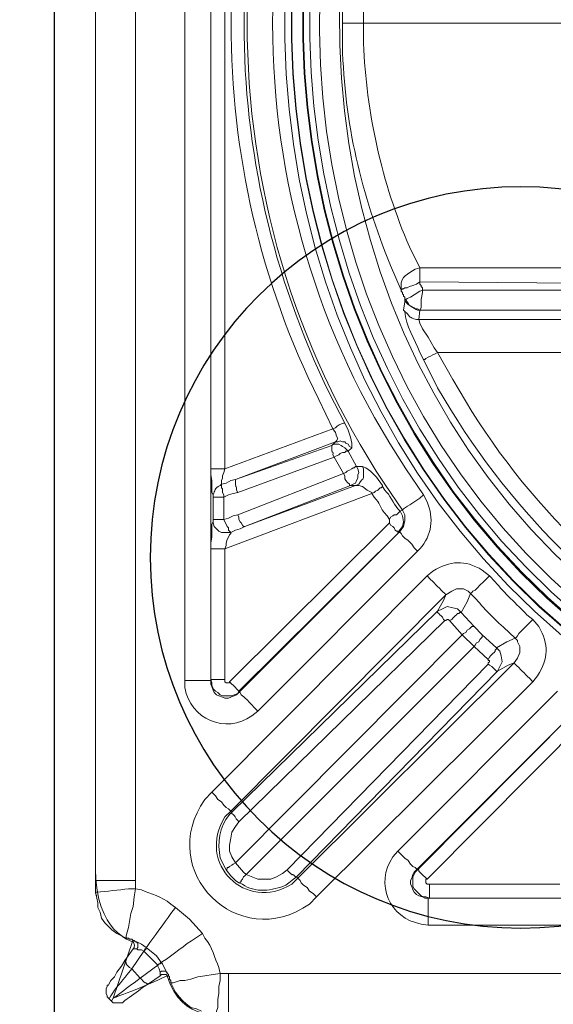
# Model space of a CAD drawing. Extents: x 21903 to 39780, y -19159 to 7520.
# Drawn here: x 25768 to 25928, y -7848 to -7553 of the extents above; entities that cross this region are included whole.
import ezdxf

# ---------------------------------------------------------------- set-up
doc = ezdxf.new("R2010")
doc.units = 0
doc.header["$LTSCALE"] = 12
doc.header["$MEASUREMENT"] = 0
doc.layers.get('0').update_dxf_attribs({"linetype": 'CONTINUOUS'})
doc.layers.add('SEDIM. KOMORA', color=1, linetype='CONTINUOUS', lineweight=9)

# ---------------------------------------------------------------- blocks, each defined once
blk = doc.blocks.new('STORMBRIXX blok PRESJEK - tlocrt')
blk.add_line((600, 0), (600, 600))
blk.add_circle((740, 460), 111.14)
blk = doc.blocks.new('STORMBRIXX inspekcijsko okno - tlocrt')
at = {"lineweight": 18}
for points in [[(581.79, 256.87), (581.79, -256.87)], [(593.78, -256.87), (593.78, 256.87)], [(559.22, 196.93), (559.22, -196.93)], [(555, 133.82), (555, -133.46)], [(558.52, -148.62), (558.52, -141.92), (558.52, -141.22), (558.88, -140.51), (558.88, -136.98), (559.22, -135.22), (559.22, -133.46), (559.22, 133.82)], [(513.39, 0.19), (353.31, 0.19)], [(414.66, -73.17), (496.47, -73.17)], [(496.47, -77.4), (414.66, -78.1)], [(495.76, -79.85), (495.76, -79.15), (496.11, -78.81), (496.11, -78.45), (496.47, -78.1), (496.47, -77.4)], [(496.47, -77.4), (497.51, -78.1), (498.58, -78.45), (499.64, -78.81), (500.34, -79.15), (501.05, -79.15), (501.4, -79.51), (501.75, -79.51), (502.11, -79.85)], [(421.71, -79.85), (495.76, -79.85), (495.76, -80.57), (496.11, -82.68), (496.11, -85.15), (496.47, -85.86)], [(495.76, -79.85), (496.47, -80.21), (498.23, -81.28), (499.28, -81.98), (500.34, -82.33), (500.7, -82.68)], [(502.11, -79.85), (502.11, -80.21), (501.75, -80.57), (501.75, -80.92), (501.4, -81.28), (501.4, -81.63), (501.05, -81.98), (501.05, -82.68)], [(496.47, -85.86), (497.17, -85.49), (497.87, -85.49), (498.23, -85.15), (498.93, -84.8), (499.64, -84.45), (499.99, -83.74), (500.34, -83.39), (500.7, -82.68)], [(500.7, -82.68), (501.05, -82.68)], [(501.05, -82.68), (501.05, -83.39), (501.4, -85.86)], [(496.47, -85.86), (421.71, -85.86)], [(496.82, -88.67), (496.47, -85.86)], [(496.47, -85.86), (496.47, -85.86)], [(440.75, -88.67), (496.82, -88.67)], [(491.17, -98.55), (492.23, -97.14), (494, -93.97), (495.76, -91.5), (496.47, -89.73), (496.82, -88.67)], [(491.17, -98.55), (440.75, -98.55)], [(491.17, -98.55), (491.88, -98.91), (492.59, -99.26), (493.29, -99.61), (494, -99.96), (494.7, -100.31), (495.05, -100.67), (495.4, -100.67)], [(519.03, -119.71), (517.97, -121.82), (517.27, -123.93), (516.91, -125.7), (516.91, -127.11)], [(521.85, -125.35), (521.5, -124.99), (521.14, -124.29), (521.5, -123.59), (521.85, -122.53), (522.56, -121.47)], [(555, -133.46), (522.56, -121.47)], [(516.91, -127.11), (517.62, -126.76), (517.97, -126.06), (518.68, -125.7), (519.03, -125.35), (519.74, -125.35), (520.44, -124.99), (521.14, -125.35), (521.85, -125.35)], [(522.91, -126.41), (522.21, -126.06), (520.79, -126.06), (520.09, -126.41), (519.74, -126.76), (519.03, -127.11), (518.68, -127.47), (517.97, -128.17)], [(522.91, -126.41), (521.85, -125.35)], [(521.85, -125.35), (551.82, -136.63)], [(551.82, -136.63), (522.91, -126.41)], [(517.97, -128.17), (515.5, -132.74)], [(516.91, -127.11), (517.97, -128.17)], [(522.21, -129.94), (521.5, -129.57), (520.79, -129.23), (520.44, -128.87), (519.74, -128.52), (519.03, -128.52), (518.68, -128.17), (517.97, -128.17)], [(513.74, -132.74), (512.68, -133.1), (511.27, -134.17), (509.51, -135.93), (507.75, -138.38), (507.75, -138.75)], [(515.5, -132.74), (513.74, -132.74)], [(515.5, -132.74), (515.14, -133.46), (514.8, -134.52), (515.14, -135.22), (515.14, -136.28), (515.5, -136.98), (515.86, -137.69), (516.56, -138.04), (517.27, -138.38)], [(519.38, -134.87), (518.68, -134.52), (518.33, -134.17), (517.62, -133.81), (516.91, -133.46), (516.56, -133.1), (516.21, -133.1), (515.86, -132.74), (515.5, -132.74)], [(519.38, -134.87), (522.21, -129.94)], [(522.21, -129.94), (551.12, -140.51)], [(551.12, -147.2), (519.38, -134.87)], [(555, -133.46), (555.35, -134.52), (555.7, -135.57), (555.7, -136.28), (556.05, -136.98), (556.05, -138.04)], [(510.92, -140.85), (510.22, -140.51), (509.86, -140.16), (509.15, -139.81), (508.45, -139.1), (508.1, -139.1), (507.75, -138.75)], [(510.92, -140.85), (510.92, -140.51), (512.33, -139.81), (513.74, -138.75), (514.8, -138.38), (515.86, -138.38)], [(515.86, -138.38), (517.27, -138.38)], [(549, -150.73), (515.86, -138.38)], [(517.27, -138.38), (549, -150.73)], [(556.05, -138.04), (554.64, -137.69), (553.23, -136.98), (551.82, -136.63)], [(555.35, -141.92), (555.35, -141.22), (555.7, -140.51), (555.7, -139.45), (556.05, -139.1), (556.05, -138.04)], [(510.92, -140.85), (555, -157.44)], [(551.12, -140.51), (552.53, -140.85), (553.94, -141.22), (555.35, -141.92)], [(555.35, -141.92), (555.35, -148.62)], [(502.81, -152.5), (502.46, -152.15), (501.4, -150.73), (501.05, -148.97), (501.05, -147.2), (501.75, -145.8)], [(502.46, -146.15), (501.75, -147.57), (501.4, -149.33), (501.75, -150.73), (502.81, -152.15), (502.81, -152.5)], [(501.75, -145.8), (502.46, -146.15)], [(505.63, -148.62), (505.28, -147.92), (504.58, -147.57), (504.22, -147.2), (503.51, -147.2), (503.16, -146.86), (502.81, -146.5), (502.46, -146.15)], [(549, -150.73), (549.36, -150.73), (549.71, -150.37), (550.06, -149.67), (550.4, -149.33), (550.76, -148.62), (550.76, -147.92), (551.12, -147.2)], [(555.35, -148.62), (553.94, -148.27), (552.53, -147.57), (551.12, -147.2)], [(505.63, -149.67), (505.28, -150.37), (504.58, -150.73), (504.22, -151.09), (503.87, -151.8), (503.51, -152.15), (503.16, -152.15), (503.16, -152.5), (502.81, -152.5)], [(505.63, -149.67), (505.63, -148.62)], [(553.59, -197.28), (505.63, -149.67)], [(553.23, -152.5), (553.59, -152.15), (553.94, -151.8), (553.94, -151.09), (554.29, -150.73), (554.64, -150.03), (555, -149.33), (555.35, -148.62)], [(553.23, -152.5), (556.05, -152.5), (556.76, -152.15), (557.47, -151.44), (558.17, -150.73), (558.52, -149.67), (558.52, -148.62)], [(559.22, -196.58), (559.22, -157.44), (559.22, -155.68), (558.88, -153.91), (558.88, -150.03), (558.52, -149.33), (558.52, -148.62)], [(502.81, -152.5), (502.46, -152.5), (502.11, -152.85), (501.75, -153.56), (501.05, -154.26), (499.99, -154.97), (498.93, -156.01), (498.23, -157.08), (497.17, -158.14)], [(502.81, -152.5), (550.76, -200.09)], [(550.76, -200.46), (502.81, -152.5)], [(549, -150.73), (550.4, -151.44), (551.82, -151.8), (553.23, -152.5)], [(553.23, -152.5), (553.23, -152.85), (553.59, -153.2), (553.94, -153.91), (554.29, -154.61), (554.64, -155.68), (554.64, -156.38), (555, -157.44)], [(497.17, -158.14), (545.12, -206.09)], [(555, -157.44), (555, -196.58)], [(481.3, -170.83), (480.95, -170.48), (480.6, -170.13), (479.88, -169.78), (479.19, -169.07), (478.48, -168.36), (477.42, -167.3), (476.72, -166.6), (475.66, -165.55)], [(558.88, -230.43), (494.35, -165.55)], [(481.3, -170.83), (482.01, -170.13), (483.42, -169.43), (485.53, -169.43), (486.95, -170.13), (488.7, -171.19)], [(484.12, -176.48), (482.36, -173.31), (481.3, -170.83)], [(488.7, -171.19), (489.41, -172.95), (491.17, -176.11)], [(488.7, -171.19), (553.23, -236.07)], [(484.12, -176.48), (480.24, -180.71)], [(491.17, -176.11), (489.76, -175.42), (488.36, -174.71), (486.59, -175.07), (485.18, -175.42), (484.12, -176.48)], [(487.65, -178.95), (486.95, -178.59), (486.59, -178.24), (485.88, -177.53), (485.53, -177.18), (485.18, -176.82), (484.83, -176.82), (484.48, -176.48), (484.12, -176.48)], [(491.17, -176.11), (491.17, -176.48), (490.82, -176.82), (490.47, -177.18), (490.12, -177.53), (489.76, -177.88), (489.41, -178.59), (489.06, -178.95)], [(552.88, -236.42), (491.17, -176.11)], [(467.9, -184.23), (467.55, -183.88), (467.2, -183.53), (466.85, -182.83), (466.14, -182.12), (465.44, -181.41), (464.38, -180.36), (463.67, -179.65), (462.61, -178.59)], [(483.77, -183.18), (487.65, -178.95)], [(487.65, -178.95), (488, -178.59), (488.36, -178.59), (488.7, -178.95), (489.06, -178.95)], [(489.06, -178.95), (550.76, -239.24)], [(480.24, -180.71), (477.77, -183.18)], [(483.77, -183.18), (483.42, -182.83), (482.71, -182.46), (482.36, -181.76), (481.65, -181.41), (481.3, -181.06), (480.95, -180.71), (480.24, -180.71)], [(468.25, -191.64), (467.2, -190.23), (466.49, -188.46), (466.49, -186.7), (467.2, -185.29), (467.2, -184.93), (467.9, -184.23)], [(473.54, -187.06), (470.37, -185.29), (467.9, -184.23)], [(477.77, -183.18), (473.54, -187.06)], [(480.24, -186.7), (479.88, -186.35), (479.54, -185.63), (478.84, -185.29), (478.48, -184.59), (478.13, -184.23), (477.77, -183.88), (477.77, -183.18)], [(480.24, -186.7), (483.77, -183.18)], [(551.82, -251.58), (483.77, -183.18)], [(473.54, -187.06), (472.49, -188.11), (472.13, -189.52), (471.78, -191.27), (472.49, -192.7), (473.19, -194.11)], [(476.01, -190.58), (475.66, -189.87), (475.31, -189.52), (474.6, -188.82), (474.25, -188.46), (473.89, -188.11), (473.89, -187.76), (473.54, -187.41), (473.54, -187.06)], [(476.01, -190.58), (480.24, -186.7)], [(480.24, -186.7), (548.65, -255.11)], [(468.25, -191.64), (470.02, -192.34), (473.19, -194.11)], [(533.13, -256.15), (468.25, -191.64)], [(476.01, -191.99), (476.01, -191.64), (475.66, -191.27), (475.66, -190.94), (476.01, -190.94), (476.01, -190.58)], [(476.01, -191.99), (475.66, -192.34), (474.96, -192.7), (474.6, -193.05), (474.25, -193.4), (473.89, -193.74), (473.54, -194.11), (473.19, -194.11)], [(473.19, -194.11), (533.49, -255.81)], [(536.31, -253.7), (476.01, -191.99)], [(462.61, -197.28), (527.49, -261.79)], [(550.76, -200.09), (551.12, -200.81), (552.17, -201.16), (552.88, -201.51), (555.7, -201.51), (556.4, -201.16), (557.11, -200.46), (557.82, -200.09), (558.52, -199.39), (558.88, -198.34), (558.88, -197.63), (559.22, -196.58)], [(559.22, -196.93), (559.22, -197.99), (558.88, -198.69), (558.52, -199.75), (558.17, -200.46), (557.47, -201.16), (556.76, -201.51), (555.7, -201.86), (555, -202.22), (553.94, -202.22), (553.23, -201.86), (552.17, -201.51), (551.47, -201.16), (550.76, -200.46)], [(553.59, -197.28), (552.88, -197.99), (552.53, -198.34), (551.82, -199.04), (551.47, -199.39), (551.12, -199.75), (550.76, -200.09)], [(555, -196.58), (555, -197.28), (554.64, -197.63), (553.59, -197.63), (553.59, -197.28)], [(559.22, -196.58), (559.22, -196.93)], [(503.16, -248.06), (455.21, -200.09)], [(550.76, -200.46), (550.76, -200.09)], [(497.17, -253.7), (449.57, -205.74)], [(449.57, -205.74), (497.51, -253.7)], [(446.75, -208.57), (494.35, -256.51)], [(558.88, -230.43), (557.82, -231.48), (557.11, -232.54), (556.05, -233.25), (555.35, -234.3), (554.64, -235.01), (553.94, -235.35), (553.59, -235.72), (553.23, -236.07)], [(552.88, -236.42), (553.23, -236.07)], [(550.76, -239.24), (551.82, -240.65), (552.88, -242.41), (553.23, -244.16), (553.59, -246.29), (553.59, -248.06), (552.88, -249.82), (551.82, -251.58)], [(497.51, -253.7), (497.51, -253.35), (497.87, -252.98), (498.58, -252.64), (499.28, -251.93), (499.99, -250.88), (501.05, -250.17), (502.11, -249.11), (503.16, -248.06)], [(493.64, -262.16), (494.7, -261.79), (495.4, -261.79), (496.11, -261.46), (496.82, -260.75), (497.51, -260.04), (498.23, -259.34), (498.58, -258.63), (498.58, -255.81), (498.23, -255.11), (497.87, -254.4), (497.17, -253.7)], [(497.51, -253.7), (498.23, -254.4), (498.58, -255.11), (498.93, -256.15), (499.28, -256.87), (499.28, -257.93), (498.93, -258.63), (498.58, -259.69), (498.23, -260.39), (497.51, -261.1), (496.82, -261.46), (495.76, -261.79), (495.05, -262.16), (494, -262.16)], [(497.17, -253.7), (496.82, -253.7), (496.82, -254.05), (496.47, -254.4), (496.11, -254.75), (495.4, -255.45), (495.05, -255.81), (494.35, -256.51)], [(497.51, -253.7), (497.17, -253.7)], [(548.65, -255.11), (545.12, -256.51), (541.25, -256.51), (539.48, -255.81), (537.72, -254.75), (536.31, -253.7)], [(551.82, -251.58), (549.36, -254.4), (548.65, -255.11)], [(550.76, -257.58), (551.82, -256.87), (553.23, -255.45), (554.64, -253.7)], [(554.64, -253.7), (554.29, -253.35), (554.29, -252.98), (553.94, -252.98), (553.59, -252.64), (552.88, -252.28), (552.53, -251.93), (551.82, -251.58)], [(494.35, -256.51), (494.7, -256.51), (494.7, -257.58), (494.35, -257.93), (493.64, -257.93)], [(527.49, -261.79), (528.55, -260.75), (529.61, -260.04), (530.31, -258.98), (531.37, -258.28), (532.08, -257.58), (532.43, -256.87), (532.77, -256.51), (533.13, -256.15)], [(533.49, -255.81), (533.13, -256.15)], [(550.76, -257.58), (550.4, -257.58), (550.4, -257.22), (550.06, -257.22), (550.06, -256.87), (549.71, -256.51), (549.36, -255.81), (549, -255.45), (548.65, -255.11)], [(593.78, -258.63), (593.78, -256.51)], [(493.64, -257.93), (454.5, -257.93)], [(581.79, -259.34), (582.15, -261.79), (582.5, -264.63), (583.2, -266.74), (583.55, -269.21), (583.91, -270.98), (584.26, -272.38), (584.62, -273.44), (584.62, -274.14)], [(593.43, -261.46), (593.78, -260.75), (593.78, -260.39), (593.78, -259.34)], [(593.78, -259.34), (593.78, -259.34)], [(99.79, -262.16), (494, -262.16)], [(430.53, -262.16), (434.05, -262.16), (435.47, -261.79), (437.58, -261.79), (438.28, -261.46), (438.63, -261.46), (445.69, -261.46), (446.39, -261.46), (447.1, -261.79), (449.57, -261.79), (450.98, -262.16), (454.5, -262.16), (493.64, -262.16)], [(493.64, -262.16), (494, -262.16)], [(593.08, -264.97), (593.08, -263.57), (593.43, -262.16), (593.78, -260.39)], [(569.8, -264.97), (565.57, -268.51), (561.7, -272.74)], [(593.08, -264.97), (592.37, -266.39), (592.02, -268.15), (590.96, -269.56), (589.9, -270.61), (588.85, -271.68), (587.43, -272.74), (584.62, -274.14)], [(494, -270.27), (99.79, -270.27)], [(581.79, -275.21), (582.15, -274.85), (582.5, -274.85), (582.85, -274.5), (583.55, -274.5), (583.91, -274.14), (584.62, -274.14)], [(578.62, -276.97), (575.45, -279.42), (574.03, -281.55)], [(581.79, -275.21), (581.44, -275.21), (580.03, -275.91), (578.62, -276.97)], [(579.33, -278.02), (578.98, -277.67), (578.98, -277.32), (578.62, -277.32), (578.62, -276.97)], [(579.33, -278.02), (578.62, -277.32), (578.62, -276.97)], [(578.62, -276.97), (578.62, -276.97)], [(579.33, -278.02), (580.03, -277.67), (581.09, -277.67), (581.44, -277.32)], [(581.44, -277.32), (581.09, -276.97), (581.09, -275.56), (581.44, -275.56), (581.44, -275.21), (581.79, -275.21)], [(581.44, -277.32), (582.5, -277.32)], [(584.97, -280.85), (582.5, -277.32)], [(575.1, -282.26), (577.21, -280.14), (579.33, -278.02)], [(579.33, -278.02), (582.85, -283.32)], [(579.33, -278.02), (579.33, -278.02)], [(574.03, -281.55), (573.68, -281.89), (572.27, -284.73)], [(575.1, -282.26), (574.74, -281.89), (574.39, -281.89), (574.03, -281.55)], [(575.1, -282.26), (574.74, -281.89), (574.39, -281.89), (574.39, -281.55), (574.03, -281.55)], [(574.03, -281.55), (574.03, -281.55)], [(574.39, -284.37), (574.74, -283.32), (575.1, -282.6), (575.1, -282.26)], [(580.38, -286.14), (575.1, -282.26)], [(575.1, -282.26), (575.1, -282.26)], [(582.85, -283.32), (580.38, -286.14)], [(590.26, -288.24), (589.9, -288.24), (589.55, -287.54), (589.2, -286.84), (588.14, -285.78), (587.43, -284.37), (586.02, -282.6), (584.97, -280.85)], [(40.2, -284.73), (553.94, -284.73)], [(571.22, -287.54), (570.51, -287.54), (568.39, -286.84), (566.99, -286.84), (565.22, -286.49), (563.11, -285.78), (560.99, -285.43), (558.52, -285.08), (556.4, -284.73)], [(556.4, -284.73), (556.4, -286.84), (556.76, -288.61), (556.76, -290.71), (557.11, -292.48), (557.11, -294.95), (557.47, -296.01), (557.47, -296.72)], [(571.22, -287.54), (571.22, -286.84), (571.57, -286.49), (571.57, -285.78), (571.92, -285.43), (571.92, -285.08), (572.27, -284.73)], [(574.39, -285.43), (574.03, -285.08), (572.63, -285.08), (572.27, -285.43), (571.92, -285.43), (571.57, -285.78), (571.57, -286.49)], [(574.39, -284.37), (574.03, -284.02), (572.63, -284.02), (572.63, -284.37), (572.27, -284.37), (572.27, -284.73)], [(574.39, -285.43), (574.39, -284.37)], [(574.39, -285.43), (577.91, -287.9)], [(571.22, -287.54), (570.51, -288.96), (569.8, -290.37), (568.75, -291.77), (567.69, -292.84), (566.63, -293.89), (565.22, -294.95), (563.46, -295.3), (562.05, -296.01)], [(590.26, -288.24), (590.26, -288.61), (590.61, -289.31), (590.61, -290.71), (590.26, -291.41), (590.26, -291.77), (589.9, -292.13)], [(589.2, -292.84), (589.9, -292.13)], [(589.2, -292.84), (588.85, -293.19), (588.49, -293.54), (585.66, -293.54), (585.32, -293.19)]]:
    blk.add_lwpolyline(points, dxfattribs=at)
at = {"lineweight": 0}
blk.add_open_spline([(572.63, 285.43), (572.63, 285.43), (570.86, 297.07), (548.04, 297.07), (525.22, 297.07), (38.79, 297.07), (38.79, 297.07), (38.79, 297.07), (24.99, 297.07), (21.5, 285.43), (14.11, 289.31), (0.13, 297), (0.13, 297), (0.13, 297), (11.99, 275.21), (11.99, 275.21), (11.99, 275.21), (0.69, 272.42), (0.36, 259.69), (0, 246.96), (0, -256.52), (0, -256.52), (0, -256.52), (-1.49, -272.45), (12.68, -276.97), (9.17, -281.55), (4.59, -292.84), (4.59, -292.84), (4.59, -292.84), (21.5, -284.37), (21.5, -284.37), (21.5, -284.37), (19.59, -296.72), (40.55, -296.72), (61.49, -296.72), (554.29, -297.07), (554.29, -297.07), (554.29, -297.07), (568.12, -299.83), (572.27, -285.43), (579.68, -288.96), (588.49, -292.13), (588.49, -292.13), (588.49, -292.13), (582.73, -275.18), (582.73, -275.18), (582.73, -275.18), (593.78, -272.45), (593.78, -253.27), (593.78, -234.1), (593.78, 256.87), (593.78, 256.87), (593.78, 256.87), (598.25, 268.87), (581.82, 276.17), (586.02, 282.97), (589.2, 291.78), (589.2, 291.78), (589.2, 291.78), (572.63, 285.43), (572.63, 285.43)], degree=3, knots=[0, 0, 0, 0, 1, 1, 1, 2, 2, 2, 3, 3, 3, 4, 4, 4, 5, 5, 5, 6, 6, 6, 7, 7, 7, 8, 8, 8, 9, 9, 9, 10, 10, 10, 11, 11, 11, 12, 12, 12, 13, 13, 13, 14, 14, 14, 15, 15, 15, 16, 16, 16, 17, 17, 17, 18, 18, 18, 19, 19, 19, 20, 20, 20, 20], dxfattribs=at)
at = {"lineweight": 18}
for points, knots in [([(296.89, 241), (296.89, 241), (306.06, 240.66), (306.06, 240.66), (306.06, 240.66), (315.22, 240.3), (315.22, 240.3), (616.54, 205.17), (608.48, -216.97), (306.06, -240.65), (306.06, -240.65), (287.72, -240.65), (287.72, -240.65), (-14.6, -216.71), (-22.61, 204.92), (278.56, 240.3), (278.56, 240.3), (287.72, 240.66), (287.72, 240.66), (287.72, 240.66), (296.89, 241), (296.89, 241)], [0, 0, 0, 0, 1, 1, 1, 2, 2, 2, 3, 3, 3, 4, 4, 4, 5, 5, 5, 6, 6, 6, 7, 7, 7, 7]), ([(296.89, 238.89), (296.89, 238.89), (287.72, 238.89), (287.72, 238.89), (287.72, 238.89), (278.56, 238.2), (278.56, 238.2), (-19.95, 203.58), (-11.85, -215.42), (287.72, -238.52), (287.72, -238.52), (296.89, -238.88), (296.89, -238.88), (296.89, -238.88), (306.06, -238.52), (306.06, -238.52), (605.7, -215.66), (613.82, 203.85), (315.22, 238.2), (315.22, 238.2), (306.06, 238.89), (306.06, 238.89), (306.06, 238.89), (296.89, 238.89), (296.89, 238.89)], [0, 0, 0, 0, 1, 1, 1, 2, 2, 2, 3, 3, 3, 4, 4, 4, 5, 5, 5, 6, 6, 6, 7, 7, 7, 8, 8, 8, 8]), ([(296.89, 238.89), (296.89, 238.89), (278.56, 238.2), (278.56, 238.2), (-19.65, 202.87), (-11.8, -214.67), (287.72, -238.52), (287.72, -238.52), (306.06, -238.52), (306.06, -238.52), (605.72, -214.9), (613.58, 203.11), (315.22, 238.2), (315.22, 238.2), (296.89, 238.89), (296.89, 238.89)], [0, 0, 0, 0, 1, 1, 1, 2, 2, 2, 3, 3, 3, 4, 4, 4, 5, 5, 5, 5]), ([(296.89, 235.36), (296.89, 235.36), (306.06, 235.01), (306.06, 235.01), (306.06, 235.01), (315.22, 234.66), (315.22, 234.66), (608.97, 199.73), (600.96, -211.57), (306.06, -235.01), (306.06, -235.01), (287.72, -235.01), (287.72, -235.01), (-7.2, -211.14), (-15.16, 199.3), (278.56, 234.66), (278.56, 234.66), (287.72, 235.01), (287.72, 235.01), (287.72, 235.01), (296.89, 235.36), (296.89, 235.36)], [0, 0, 0, 0, 1, 1, 1, 2, 2, 2, 3, 3, 3, 4, 4, 4, 5, 5, 5, 6, 6, 6, 7, 7, 7, 7]), ([(296.89, 235.36), (296.89, 235.36), (287.72, 235.36), (287.72, 235.36), (287.72, 235.36), (278.56, 234.66), (278.56, 234.66), (-15.14, 200.59), (-7.11, -212.44), (287.72, -235.01), (287.72, -235.01), (296.89, -235.35), (296.89, -235.35), (296.89, -235.35), (306.06, -235.01), (306.06, -235.01), (601.22, -212.44), (609.28, 200.59), (315.22, 234.66), (315.22, 234.66), (306.06, 235.36), (306.06, 235.36), (306.06, 235.36), (296.89, 235.36), (296.89, 235.36)], [0, 0, 0, 0, 1, 1, 1, 2, 2, 2, 3, 3, 3, 4, 4, 4, 5, 5, 5, 6, 6, 6, 7, 7, 7, 8, 8, 8, 8]), ([(296.89, 233.25), (296.89, 233.25), (288.08, 233.25), (288.08, 233.25), (288.08, 233.25), (278.91, 232.54), (278.91, 232.54), (-12.41, 198.86), (-4.32, -210.64), (288.08, -232.89), (288.08, -232.89), (296.89, -233.25), (296.89, -233.25), (296.89, -233.25), (306.06, -232.89), (306.06, -232.89), (598.65, -209.85), (606.4, 198.56), (314.87, 232.54), (314.87, 232.54), (306.06, 233.25), (306.06, 233.25), (306.06, 233.25), (296.89, 233.25), (296.89, 233.25)], [0, 0, 0, 0, 1, 1, 1, 2, 2, 2, 3, 3, 3, 4, 4, 4, 5, 5, 5, 6, 6, 6, 7, 7, 7, 8, 8, 8, 8]), ([(296.89, 230.43), (296.89, 230.43), (306.06, 230.43), (306.06, 230.43), (306.06, 230.43), (314.87, 229.72), (314.87, 229.72), (600.03, 196.53), (595.98, -202.11), (310.29, -230.07), (310.29, -230.07), (292.31, -230.07), (292.31, -230.07), (0.75, -213.27), (-11.26, 195.64), (278.91, 229.72), (278.91, 229.72), (288.08, 230.43), (288.08, 230.43), (288.08, 230.43), (296.89, 230.43), (296.89, 230.43)], [0, 0, 0, 0, 1, 1, 1, 2, 2, 2, 3, 3, 3, 4, 4, 4, 5, 5, 5, 6, 6, 6, 7, 7, 7, 7]), ([(296.89, 224.43), (296.89, 224.43), (288.08, 224.43), (288.08, 224.43), (288.08, 224.43), (279.26, 223.73), (279.26, 223.73), (1.8, 191.08), (5.82, -196.23), (283.49, -224.08), (283.49, -224.08), (292.66, -224.43), (292.66, -224.43), (292.66, -224.43), (301.47, -224.43), (301.47, -224.43), (585.51, -206.65), (597.29, 189.93), (314.52, 223.73), (314.52, 223.73), (305.71, 224.43), (305.71, 224.43), (305.71, 224.43), (296.89, 224.43), (296.89, 224.43)], [0, 0, 0, 0, 1, 1, 1, 2, 2, 2, 3, 3, 3, 4, 4, 4, 5, 5, 5, 6, 6, 6, 7, 7, 7, 8, 8, 8, 8]), ([(545.12, -206.09), (545.12, -206.09), (546.89, -207.5), (546.89, -207.5), (554.76, -213.11), (565.39, -208.48), (566.99, -199.04), (566.99, -199.04), (566.99, -196.93), (566.99, -196.93), (566.99, -196.93), (566.99, 196.93), (566.99, 196.93)], [0, 0, 0, 0, 1, 1, 1, 2, 2, 2, 3, 3, 3, 4, 4, 4, 4]), ([(501.75, -145.8), (501.75, -145.8), (507.04, -138.04), (507.04, -138.04), (562.13, -54.73), (561.99, 55.07), (507.04, 138.4), (507.04, 138.4), (501.75, 146.15), (501.75, 146.15)], [0, 0, 0, 0, 1, 1, 1, 2, 2, 2, 3, 3, 3, 3]), ([(495.4, 141.57), (495.4, 141.57), (500.7, 133.82), (500.7, 133.82), (553.9, 53.26), (554.08, -53.02), (500.7, -133.46), (500.7, -133.46), (495.4, -141.22), (495.4, -141.22)], [0, 0, 0, 0, 1, 1, 1, 2, 2, 2, 3, 3, 3, 3]), ([(522.56, -121.47), (522.56, -121.47), (526.79, -112.66), (526.79, -112.66), (561.99, -42.41), (561.84, 42.72), (526.79, 113.01), (526.79, 113.01), (522.56, 121.47), (522.56, 121.47)], [0, 0, 0, 0, 1, 1, 1, 2, 2, 2, 3, 3, 3, 3]), ([(519.03, 119.71), (519.03, 119.71), (523.62, 111.25), (523.62, 111.25), (557.72, 40.64), (557.87, -40.32), (523.62, -110.89), (523.62, -110.89), (519.03, -119.71), (519.03, -119.71)], [0, 0, 0, 0, 1, 1, 1, 2, 2, 2, 3, 3, 3, 3]), ([(519.74, 0.19), (519.74, 0.19), (519.74, 6.53), (519.74, 6.53), (519.11, 29.7), (514.31, 51.13), (505.28, 72.46), (505.28, 72.46), (502.11, 79.86), (502.11, 79.86)], [0, 0, 0, 0, 1, 1, 1, 2, 2, 2, 3, 3, 3, 3]), ([(496.47, 73.18), (496.47, 73.18), (499.64, 66.82), (499.64, 66.82), (508.04, 48.08), (512.56, 26.67), (513.39, 6.17), (513.39, 6.17), (513.39, 0.19), (513.39, 0.19)], [0, 0, 0, 0, 1, 1, 1, 2, 2, 2, 3, 3, 3, 3]), ([(496.47, -73.17), (496.47, -73.17), (499.64, -66.82), (499.64, -66.82), (507.91, -47.87), (512.64, -26.46), (513.39, -5.82), (513.39, -5.82), (513.39, 0.19), (513.39, 0.19)], [0, 0, 0, 0, 1, 1, 1, 2, 2, 2, 3, 3, 3, 3]), ([(519.74, 0.19), (519.74, 0.19), (519.74, -6.53), (519.74, -6.53), (519.15, -29.84), (514.14, -50.94), (505.28, -72.46), (505.28, -72.46), (502.11, -79.85), (502.11, -79.85)], [0, 0, 0, 0, 1, 1, 1, 2, 2, 2, 3, 3, 3, 3]), ([(513.39, 0.19), (513.39, 0.19), (514.8, 0.19), (514.8, 0.19), (516.33, 0.19), (517.86, 0.19), (519.38, 0.19), (519.38, 0.19), (519.74, 0.19), (519.74, 0.19)], [0, 0, 0, 0, 1, 1, 1, 2, 2, 2, 3, 3, 3, 3]), ([(496.47, -77.4), (496.47, -77.4), (496.47, -77.05), (496.47, -77.05), (496.47, -75.87), (496.47, -74.69), (496.47, -73.52), (496.47, -73.52), (496.47, -73.17), (496.47, -73.17)], [0, 0, 0, 0, 1, 1, 1, 2, 2, 2, 3, 3, 3, 3]), ([(496.47, -73.17), (496.47, -73.17), (497.87, -73.52), (497.87, -73.52), (500.04, -75.17), (502.32, -75.47), (502.11, -78.81), (502.11, -78.81), (502.11, -79.85), (502.11, -79.85)], [0, 0, 0, 0, 1, 1, 1, 2, 2, 2, 3, 3, 3, 3]), ([(501.05, -82.68), (501.05, -82.68), (500.7, -83.39), (500.7, -83.39), (499.96, -84.36), (498.26, -85.33), (497.17, -85.86), (497.17, -85.86), (496.47, -85.86), (496.47, -85.86)], [0, 0, 0, 0, 1, 1, 1, 2, 2, 2, 3, 3, 3, 3]), ([(501.4, -85.86), (501.4, -85.86), (501.05, -86.21), (501.05, -86.21), (500.73, -90.63), (498.06, -94.47), (496.47, -98.55), (496.47, -98.55), (495.4, -100.67), (495.4, -100.67)], [0, 0, 0, 0, 1, 1, 1, 2, 2, 2, 3, 3, 3, 3]), ([(496.82, -88.67), (496.82, -88.67), (497.51, -88.67), (497.51, -88.67), (500.07, -87.85), (498.76, -88.36), (501.05, -86.21), (501.05, -86.21), (501.4, -85.86), (501.4, -85.86)], [0, 0, 0, 0, 1, 1, 1, 2, 2, 2, 3, 3, 3, 3]), ([(491.17, -98.55), (491.17, -98.55), (486.59, -106.66), (486.59, -106.66), (467.31, -141.22), (438.25, -170.2), (403.73, -189.52), (403.73, -189.52), (395.62, -194.11), (395.62, -194.11)], [0, 0, 0, 0, 1, 1, 1, 2, 2, 2, 3, 3, 3, 3]), ([(397.73, -198.34), (397.73, -198.34), (406.2, -194.11), (406.2, -194.11), (441.97, -173.34), (470.56, -145.05), (491.17, -109.13), (491.17, -109.13), (495.4, -100.67), (495.4, -100.67)], [0, 0, 0, 0, 1, 1, 1, 2, 2, 2, 3, 3, 3, 3]), ([(519.03, -119.71), (519.03, -119.71), (519.38, -119.71), (519.38, -119.71), (520.27, -120.09), (521.14, -120.37), (521.85, -121.12), (521.85, -121.12), (522.56, -121.47), (522.56, -121.47)], [0, 0, 0, 0, 1, 1, 1, 2, 2, 2, 3, 3, 3, 3]), ([(522.21, -129.94), (522.21, -129.94), (522.56, -129.23), (522.56, -129.23), (522.44, -127.34), (523.05, -129.71), (522.91, -126.76), (522.91, -126.76), (522.91, -126.41), (522.91, -126.41)], [0, 0, 0, 0, 1, 1, 1, 2, 2, 2, 3, 3, 3, 3]), ([(515.86, -138.38), (515.86, -138.38), (514.8, -138.04), (514.8, -138.04), (513.24, -135.28), (513.34, -137.69), (513.39, -133.46), (513.39, -133.46), (513.74, -132.74), (513.74, -132.74)], [0, 0, 0, 0, 1, 1, 1, 2, 2, 2, 3, 3, 3, 3]), ([(517.27, -138.38), (517.27, -138.38), (517.62, -138.38), (517.62, -138.38), (517.62, -138.38), (517.62, -138.04), (517.62, -138.04), (518.34, -137.22), (519.24, -136.85), (519.03, -135.57), (519.03, -135.57), (519.38, -134.87), (519.38, -134.87)], [0, 0, 0, 0, 1, 1, 1, 2, 2, 2, 3, 3, 3, 4, 4, 4, 4]), ([(555, -133.46), (555, -133.46), (555.7, -133.46), (555.7, -133.46), (556.76, -133.46), (557.82, -133.46), (558.88, -133.46), (558.88, -133.46), (559.22, -133.46), (559.22, -133.46)], [0, 0, 0, 0, 1, 1, 1, 2, 2, 2, 3, 3, 3, 3]), ([(507.75, -138.75), (507.75, -138.75), (507.04, -139.81), (507.04, -139.81), (505.46, -141.22), (504.5, -143.73), (503.16, -145.45), (503.16, -145.45), (502.46, -146.15), (502.46, -146.15)], [0, 0, 0, 0, 1, 1, 1, 2, 2, 2, 3, 3, 3, 3]), ([(551.12, -140.51), (551.12, -140.51), (551.47, -139.81), (551.47, -139.81), (551.34, -138.11), (551.98, -139.53), (551.82, -136.98), (551.82, -136.98), (551.82, -136.63), (551.82, -136.63)], [0, 0, 0, 0, 1, 1, 1, 2, 2, 2, 3, 3, 3, 3]), ([(558.52, -141.92), (558.52, -141.92), (558.52, -141.22), (558.52, -141.22), (557.84, -139.9), (558.29, -139.28), (556.4, -138.38), (556.4, -138.38), (556.05, -138.04), (556.05, -138.04)], [0, 0, 0, 0, 1, 1, 1, 2, 2, 2, 3, 3, 3, 3]), ([(495.4, -141.22), (495.4, -141.22), (494.35, -143.33), (494.35, -143.33), (492.25, -148.21), (492.9, -153.39), (496.47, -157.44), (496.47, -157.44), (497.17, -158.14), (497.17, -158.14)], [0, 0, 0, 0, 1, 1, 1, 2, 2, 2, 3, 3, 3, 3]), ([(501.75, -145.8), (501.75, -145.8), (501.4, -145.45), (501.4, -145.45), (499.78, -144.43), (498.06, -143.33), (496.47, -142.27), (496.47, -142.27), (495.4, -141.22), (495.4, -141.22)], [0, 0, 0, 0, 1, 1, 1, 2, 2, 2, 3, 3, 3, 3]), ([(505.63, -148.62), (505.63, -148.62), (506.33, -147.57), (506.33, -147.57), (509.03, -144.56), (508.22, -143.81), (510.22, -141.92), (510.22, -141.92), (510.92, -140.85), (510.92, -140.85)], [0, 0, 0, 0, 1, 1, 1, 2, 2, 2, 3, 3, 3, 3]), ([(558.52, -141.92), (558.52, -141.92), (558.17, -141.92), (558.17, -141.92), (557.35, -141.92), (556.52, -141.92), (555.7, -141.92), (555.7, -141.92), (555.35, -141.92), (555.35, -141.92)], [0, 0, 0, 0, 1, 1, 1, 2, 2, 2, 3, 3, 3, 3]), ([(558.52, -148.62), (558.52, -148.62), (558.17, -148.62), (558.17, -148.62), (557.35, -148.62), (556.52, -148.62), (555.7, -148.62), (555.7, -148.62), (555.35, -148.62), (555.35, -148.62)], [0, 0, 0, 0, 1, 1, 1, 2, 2, 2, 3, 3, 3, 3]), ([(555, -157.44), (555, -157.44), (555.7, -157.44), (555.7, -157.44), (556.76, -157.44), (557.82, -157.44), (558.88, -157.44), (558.88, -157.44), (559.22, -157.44), (559.22, -157.44)], [0, 0, 0, 0, 1, 1, 1, 2, 2, 2, 3, 3, 3, 3]), ([(494.35, -165.55), (494.35, -165.55), (492.59, -164.13), (492.59, -164.13), (487.32, -160.88), (483.16, -160.67), (477.77, -163.78), (477.77, -163.78), (475.66, -165.55), (475.66, -165.55)], [0, 0, 0, 0, 1, 1, 1, 2, 2, 2, 3, 3, 3, 3]), ([(475.66, -165.55), (475.66, -165.55), (473.89, -167.3), (473.89, -167.3), (471.31, -170.66), (467.35, -174.02), (464.38, -177.18), (464.38, -177.18), (462.61, -178.59), (462.61, -178.59)], [0, 0, 0, 0, 1, 1, 1, 2, 2, 2, 3, 3, 3, 3]), ([(488.7, -171.19), (488.7, -171.19), (489.06, -170.83), (489.06, -170.83), (490.47, -169.43), (491.87, -168), (493.29, -166.6), (493.29, -166.6), (494.35, -165.55), (494.35, -165.55)], [0, 0, 0, 0, 1, 1, 1, 2, 2, 2, 3, 3, 3, 3]), ([(467.9, -184.23), (467.9, -184.23), (469.67, -182.46), (469.67, -182.46), (472.56, -180.13), (477.21, -175.48), (479.54, -172.6), (479.54, -172.6), (481.3, -170.83), (481.3, -170.83)], [0, 0, 0, 0, 1, 1, 1, 2, 2, 2, 3, 3, 3, 3]), ([(462.61, -178.59), (462.61, -178.59), (460.85, -180.71), (460.85, -180.71), (457.75, -186.1), (457.97, -190.26), (461.21, -195.51), (461.21, -195.51), (462.61, -197.28), (462.61, -197.28)], [0, 0, 0, 0, 1, 1, 1, 2, 2, 2, 3, 3, 3, 3]), ([(462.61, -197.28), (462.61, -197.28), (463.67, -196.22), (463.67, -196.22), (465.08, -194.81), (466.49, -193.4), (467.9, -191.99), (467.9, -191.99), (468.25, -191.64), (468.25, -191.64)], [0, 0, 0, 0, 1, 1, 1, 2, 2, 2, 3, 3, 3, 3]), ([(555, -196.58), (555, -196.58), (555.7, -196.58), (555.7, -196.58), (556.76, -196.58), (557.82, -196.58), (558.88, -196.58), (558.88, -196.58), (559.22, -196.58), (559.22, -196.58)], [0, 0, 0, 0, 1, 1, 1, 2, 2, 2, 3, 3, 3, 3]), ([(559.22, -196.93), (559.22, -196.93), (559.58, -196.93), (559.58, -196.93), (561.58, -196.93), (563.58, -196.93), (565.57, -196.93), (565.57, -196.93), (566.99, -196.93), (566.99, -196.93)], [0, 0, 0, 0, 1, 1, 1, 2, 2, 2, 3, 3, 3, 3]), ([(550.76, -200.46), (550.76, -200.46), (550.4, -200.46), (550.4, -200.46), (550.4, -200.46), (550.06, -201.16), (550.06, -201.16), (547.82, -203.23), (548.34, -202.52), (546.18, -205.04), (546.18, -205.04), (545.12, -206.09), (545.12, -206.09)], [0, 0, 0, 0, 1, 1, 1, 2, 2, 2, 3, 3, 3, 4, 4, 4, 4]), ([(527.49, -261.79), (527.49, -261.79), (529.61, -263.92), (529.61, -263.92), (550.91, -278.92), (576.01, -253.97), (560.99, -232.54), (560.99, -232.54), (558.88, -230.43), (558.88, -230.43)], [0, 0, 0, 0, 1, 1, 1, 2, 2, 2, 3, 3, 3, 3]), ([(553.23, -236.07), (553.23, -236.07), (555, -237.82), (555, -237.82), (563.65, -251.66), (548.73, -266.59), (534.9, -257.93), (534.9, -257.93), (533.13, -256.15), (533.13, -256.15)], [0, 0, 0, 0, 1, 1, 1, 2, 2, 2, 3, 3, 3, 3]), ([(552.88, -236.42), (552.88, -236.42), (552.88, -236.77), (552.88, -236.77), (551.46, -237.99), (551.98, -237.97), (551.12, -238.88), (551.12, -238.88), (550.76, -239.24), (550.76, -239.24)], [0, 0, 0, 0, 1, 1, 1, 2, 2, 2, 3, 3, 3, 3]), ([(554.64, -253.7), (554.64, -253.7), (556.4, -250.17), (556.4, -250.17), (557.24, -245.54), (556.82, -240.78), (553.59, -237.12), (553.59, -237.12), (552.88, -236.42), (552.88, -236.42)], [0, 0, 0, 0, 1, 1, 1, 2, 2, 2, 3, 3, 3, 3]), ([(494, -270.27), (494, -270.27), (496.11, -269.91), (496.11, -269.91), (505.54, -268.32), (510.18, -257.69), (504.58, -249.82), (504.58, -249.82), (503.16, -248.06), (503.16, -248.06)], [0, 0, 0, 0, 1, 1, 1, 2, 2, 2, 3, 3, 3, 3]), ([(533.49, -255.81), (533.49, -255.81), (533.84, -255.81), (533.84, -255.81), (535.55, -253.95), (533.75, -256.42), (535.96, -254.05), (535.96, -254.05), (536.31, -253.7), (536.31, -253.7)], [0, 0, 0, 0, 1, 1, 1, 2, 2, 2, 3, 3, 3, 3]), ([(533.49, -255.81), (533.49, -255.81), (536.66, -258.28), (536.66, -258.28), (540.63, -259.91), (546.04, -260.77), (549.71, -257.93), (549.71, -257.93), (550.76, -257.58), (550.76, -257.58)], [0, 0, 0, 0, 1, 1, 1, 2, 2, 2, 3, 3, 3, 3]), ([(493.64, -262.16), (493.64, -262.16), (493.64, -261.79), (493.64, -261.79), (493.64, -260.75), (493.64, -259.69), (493.64, -258.63), (493.64, -258.63), (493.64, -257.93), (493.64, -257.93)], [0, 0, 0, 0, 1, 1, 1, 2, 2, 2, 3, 3, 3, 3]), ([(581.79, -259.34), (581.79, -259.34), (580.03, -259.69), (580.03, -259.69), (577.04, -260.96), (574.09, -261.55), (571.22, -263.92), (571.22, -263.92), (569.8, -264.97), (569.8, -264.97)], [0, 0, 0, 0, 1, 1, 1, 2, 2, 2, 3, 3, 3, 3]), ([(593.78, -256.87), (593.78, -256.87), (593.08, -256.87), (593.08, -256.87), (590.02, -256.87), (586.96, -256.87), (583.91, -256.87), (583.91, -256.87), (581.79, -256.87), (581.79, -256.87)], [0, 0, 0, 0, 1, 1, 1, 2, 2, 2, 3, 3, 3, 3]), ([(581.79, -256.87), (581.79, -256.87), (581.79, -257.22), (581.79, -257.22), (581.79, -257.81), (581.79, -258.4), (581.79, -258.98), (581.79, -258.98), (581.79, -259.34), (581.79, -259.34)], [0, 0, 0, 0, 1, 1, 1, 2, 2, 2, 3, 3, 3, 3]), ([(593.78, -260.39), (593.78, -260.39), (593.43, -260.39), (593.43, -260.39), (590.45, -260.08), (586.79, -259.75), (583.91, -259.34), (583.91, -259.34), (581.79, -259.34), (581.79, -259.34)], [0, 0, 0, 0, 1, 1, 1, 2, 2, 2, 3, 3, 3, 3]), ([(593.78, -260.39), (593.78, -260.39), (593.78, -260.04), (593.78, -260.04), (593.78, -259.1), (593.78, -258.16), (593.78, -257.22), (593.78, -257.22), (593.78, -256.87), (593.78, -256.87)], [0, 0, 0, 0, 1, 1, 1, 2, 2, 2, 3, 3, 3, 3]), ([(494, -262.16), (494, -262.16), (494, -262.51), (494, -262.51), (494, -264.51), (494, -266.51), (494, -268.51), (494, -268.51), (494, -270.27), (494, -270.27)], [0, 0, 0, 0, 1, 1, 1, 2, 2, 2, 3, 3, 3, 3]), ([(569.8, -264.97), (569.8, -264.97), (571.22, -266.74), (571.22, -266.74), (573.17, -269.9), (576.36, -273.66), (578.27, -276.61), (578.27, -276.61), (578.62, -276.97), (578.62, -276.97)], [0, 0, 0, 0, 1, 1, 1, 2, 2, 2, 3, 3, 3, 3]), ([(561.7, -272.74), (561.7, -272.74), (560.99, -274.14), (560.99, -274.14), (558.65, -276.82), (558.11, -280.13), (556.76, -282.96), (556.76, -282.96), (556.4, -284.73), (556.4, -284.73)], [0, 0, 0, 0, 1, 1, 1, 2, 2, 2, 3, 3, 3, 3]), ([(561.7, -272.74), (561.7, -272.74), (563.81, -274.14), (563.81, -274.14), (566.99, -276.1), (570.72, -279.29), (573.68, -281.2), (573.68, -281.2), (574.03, -281.55), (574.03, -281.55)], [0, 0, 0, 0, 1, 1, 1, 2, 2, 2, 3, 3, 3, 3]), ([(583.55, -274.5), (583.55, -274.5), (582.85, -274.5), (582.85, -274.5), (582.3, -275.12), (582.04, -276.07), (582.15, -276.97), (582.15, -276.97), (582.5, -277.32), (582.5, -277.32)], [0, 0, 0, 0, 1, 1, 1, 2, 2, 2, 3, 3, 3, 3]), ([(584.97, -280.85), (584.97, -280.85), (584.97, -281.2), (584.97, -281.2), (584.03, -282.02), (585.4, -281.32), (583.55, -282.96), (583.55, -282.96), (582.85, -283.32), (582.85, -283.32)], [0, 0, 0, 0, 1, 1, 1, 2, 2, 2, 3, 3, 3, 3]), ([(582.85, -283.32), (582.85, -283.32), (584.26, -285.08), (584.26, -285.08), (586.01, -287.16), (587.75, -289.16), (589.2, -291.41), (589.2, -291.41), (589.55, -292.13), (589.55, -292.13), (589.55, -292.13), (589.9, -292.13), (589.9, -292.13)], [0, 0, 0, 0, 1, 1, 1, 2, 2, 2, 3, 3, 3, 4, 4, 4, 4]), ([(556.4, -284.73), (556.4, -284.73), (556.05, -284.73), (556.05, -284.73), (555.47, -284.73), (554.88, -284.73), (554.29, -284.73), (554.29, -284.73), (553.94, -284.73), (553.94, -284.73)], [0, 0, 0, 0, 1, 1, 1, 2, 2, 2, 3, 3, 3, 3]), ([(553.94, -296.72), (553.94, -296.72), (553.94, -296.01), (553.94, -296.01), (553.94, -292.95), (553.94, -289.9), (553.94, -286.84), (553.94, -286.84), (553.94, -284.73), (553.94, -284.73)], [0, 0, 0, 0, 1, 1, 1, 2, 2, 2, 3, 3, 3, 3]), ([(580.38, -286.14), (580.38, -286.14), (580.03, -286.49), (580.03, -286.49), (578.43, -288.29), (579.1, -286.99), (578.27, -287.9), (578.27, -287.9), (577.91, -287.9), (577.91, -287.9)], [0, 0, 0, 0, 1, 1, 1, 2, 2, 2, 3, 3, 3, 3]), ([(589.2, -292.84), (589.2, -292.84), (588.85, -292.84), (588.85, -292.84), (588.85, -292.84), (588.49, -292.13), (588.49, -292.13), (586.25, -290.8), (584.45, -288.82), (582.15, -287.54), (582.15, -287.54), (580.38, -286.14), (580.38, -286.14)], [0, 0, 0, 0, 1, 1, 1, 2, 2, 2, 3, 3, 3, 4, 4, 4, 4]), ([(577.91, -287.9), (577.91, -287.9), (579.68, -288.96), (579.68, -288.96), (581.17, -290.32), (583.37, -291.61), (584.97, -292.84), (584.97, -292.84), (585.32, -293.19), (585.32, -293.19)], [0, 0, 0, 0, 1, 1, 1, 2, 2, 2, 3, 3, 3, 3])]:
    blk.add_open_spline(points, degree=3, knots=knots, dxfattribs=at)

msp = doc.modelspace()

# ---------------------------------------------------------------- block references
at = {"xscale": -1, "rotation": 180}
msp.add_blockref('STORMBRIXX blok PRESJEK - tlocrt', (25178.505, -7254.189), dxfattribs=at)
at = {"layer": 'SEDIM. KOMORA', "xscale": -1}
msp.add_blockref('STORMBRIXX inspekcijsko okno - tlocrt', (26384.723, -7554.189), dxfattribs=at)

doc.saveas('drawing.dxf')
